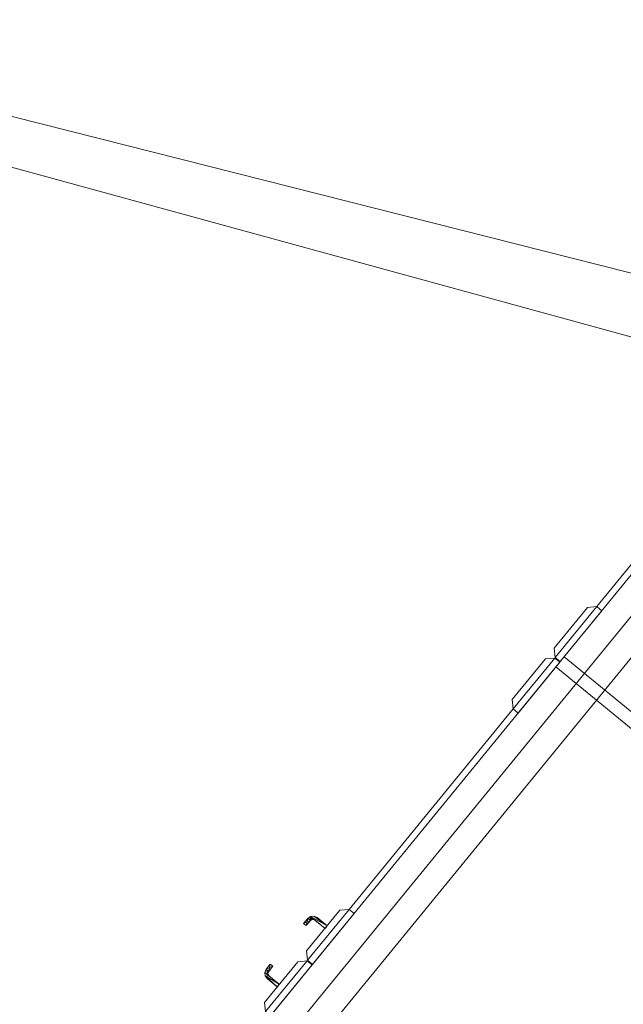
# Model space of a CAD drawing. Units: metres. Extents: x -30.4 to -8.3, y 11.6 to 31.2.
# Drawn here: x -22.5 to -21.6, y 20.9 to 22.4 of the extents above; entities that cross this region are included whole.
import ezdxf

# ---------------------------------------------------------------- set-up
doc = ezdxf.new("R2010")
doc.units = ezdxf.units.M
doc.header["$MEASUREMENT"] = 0
doc.linetypes.add('Short_Dash', pattern=[0.1, 0.066667, -0.033333])
doc.layers.add('ARREDO CASA', color=7, linetype='Continuous')
doc.layers.add('SOLAIO PIANO TERRA', color=7, linetype='Continuous')
doc.layers.add('ARREDO CASA_Num_Penna__1', color=7, linetype='Continuous', lineweight=0)

# ---------------------------------------------------------------- blocks, each defined once
blk = doc.blocks.new('Oggetto_A9382F75-DE2E-4BEC-BA4C-02D5E26C918A')
at = {"layer": 'ARREDO CASA', "lineweight": 0}
mesh = blk.add_polyface(dxfattribs=at)
corners = [(-22.079, 20.221, 3.1), (-22.079, 20.221, 3.2), (-22.1099, 20.2464, 3.2), (-22.1099, 20.2464, 3.1), (-20.641, 22.0421, 3.2), (-20.641, 22.0421, 3.1), (-20.61, 22.0167, 3.2), (-20.61, 22.0167, 3.1), (-22.1043, 20.1901, 3.1), (-22.1043, 20.1901, 3.2), (-22.4758, 20.494, 3.2), (-22.4758, 20.494, 3.1), (-22.4505, 20.525, 3.2), (-22.4505, 20.525, 3.1), (-22.079, 20.221, 3.2), (-22.079, 20.221, 3.1), (-20.61, 22.0167, 3.1), (-20.61, 22.0167, 3.2), (-20.9816, 22.3206, 3.2), (-20.9816, 22.3206, 3.1), (-20.9562, 22.3516, 3.2), (-20.9562, 22.3516, 3.1), (-20.5847, 22.0477, 3.2), (-20.5847, 22.0477, 3.1), (-22.3886, 20.4743, 3.1), (-22.3886, 20.4743, 3.2), (-22.4195, 20.4996, 3.2), (-22.4195, 20.4996, 3.1), (-20.9506, 22.2953, 3.2), (-20.9506, 22.2953, 3.1), (-20.9196, 22.27, 3.2), (-20.9196, 22.27, 3.1)]
mesh.append_faces([[corners[k] for k in face] for face in [(0, 1, 2, 3), (3, 2, 4, 5), (5, 4, 6, 7), (7, 6, 1, 0), (0, 3, 5, 7), (1, 6, 4, 2), (8, 9, 10, 11), (11, 10, 12, 13), (13, 12, 14, 15), (15, 14, 9, 8), (8, 11, 13, 15), (9, 14, 12, 10), (16, 17, 18, 19), (19, 18, 20, 21), (21, 20, 22, 23), (23, 22, 17, 16), (16, 19, 21, 23), (17, 22, 20, 18), (24, 25, 26, 27), (27, 26, 28, 29), (29, 28, 30, 31), (31, 30, 25, 24), (24, 27, 29, 31), (25, 30, 28, 26)]], dxfattribs={"color": 7})
mesh = blk.add_polyface(dxfattribs=at)
corners = [(-20.9689, 22.3361, 3.2), (-20.5974, 22.0322, 3.2), (-22.0916, 20.2056, 3.2), (-22.4632, 20.5095, 3.2), (-22.4632, 20.5095, 3.22), (-22.0916, 20.2056, 3.22), (-20.5974, 22.0322, 3.22), (-20.9689, 22.3361, 3.22)]
mesh.append_faces([[corners[k] for k in face] for face in [(0, 1, 2, 3), (4, 5, 6, 7), (3, 4, 7, 0), (0, 7, 6, 1), (1, 6, 5, 2), (2, 5, 4, 3)]], dxfattribs={"color": 7})
mesh = blk.add_polyface(dxfattribs=at)
corners = [(-20.9689, 22.3361, 3.63), (-20.5974, 22.0322, 3.63), (-22.0916, 20.2056, 3.63), (-22.4632, 20.5095, 3.63), (-22.4632, 20.5095, 3.65), (-22.0916, 20.2056, 3.65), (-20.5974, 22.0322, 3.65), (-20.9689, 22.3361, 3.65)]
mesh.append_faces([[corners[k] for k in face] for face in [(0, 1, 2, 3), (4, 5, 6, 7), (3, 4, 7, 0), (0, 7, 6, 1), (1, 6, 5, 2), (2, 5, 4, 3)]], dxfattribs={"color": 7})
mesh = blk.add_polyface(dxfattribs=at)
corners = [(-22.1071, 20.2182, 3.415), (-22.1071, 20.2182, 3.435), (-22.4632, 20.5095, 3.435), (-22.4632, 20.5095, 3.415), (-20.9689, 22.3361, 3.435), (-20.9689, 22.3361, 3.415), (-20.6128, 22.0449, 3.435), (-20.6128, 22.0449, 3.415), (-21.3536, 21.1393, 3.22), (-21.3536, 21.1393, 3.63), (-21.3663, 21.1238, 3.63), (-21.3663, 21.1238, 3.22), (-21.7224, 21.4151, 3.63), (-21.7224, 21.4151, 3.22), (-21.7097, 21.4305, 3.63), (-21.7097, 21.4305, 3.22), (-22.0931, 20.9619, 3.2105), (-22.0931, 20.9619, 3.6395), (-22.1564, 20.8845, 3.6395), (-22.1564, 20.8845, 3.2105), (-22.1641, 20.8908, 3.2105), (-22.1008, 20.9682, 3.2105), (-22.1641, 20.8908, 3.6395), (-22.1008, 20.9682, 3.6395), (-22.1655, 20.9049, 3.6295), (-22.1655, 20.9049, 3.2205), (-22.1149, 20.9668, 3.6295), (-22.1149, 20.9668, 3.2205)]
mesh.append_faces([[corners[k] for k in face] for face in [(0, 1, 2, 3), (3, 2, 4, 5), (5, 4, 6, 7), (7, 6, 1, 0), (0, 3, 5, 7), (1, 6, 4, 2), (8, 9, 10, 11), (11, 10, 12, 13), (13, 12, 14, 15), (15, 14, 9, 8), (8, 11, 13, 15), (9, 14, 12, 10), (16, 17, 18, 19), (19, 20, 21, 16), (18, 22, 20, 19), (17, 23, 22, 18), (16, 21, 23, 17), (22, 24, 25, 20), (23, 26, 24, 22), (20, 25, 27, 21), (21, 27, 26, 23), (24, 26, 27, 25)]], dxfattribs={"color": 7})
mesh = blk.add_polyface(dxfattribs=at)
corners = [(-22.0916, 20.2056, 3.22), (-22.0916, 20.2056, 3.63), (-22.1071, 20.2182, 3.63), (-22.1071, 20.2182, 3.22), (-20.6128, 22.0449, 3.63), (-20.6128, 22.0449, 3.22), (-20.5974, 22.0322, 3.63), (-20.5974, 22.0322, 3.22)]
mesh.append_faces([[corners[k] for k in face] for face in [(0, 1, 2, 3), (3, 2, 4, 5), (5, 4, 6, 7), (7, 6, 1, 0), (0, 3, 5, 7), (1, 6, 4, 2)]], dxfattribs={"color": 7})
mesh = blk.add_polyface(dxfattribs=at)
corners = [(-21.6601, 21.5069, 3.2105), (-21.4107, 21.8119, 3.2105), (-21.4107, 21.8119, 3.6395), (-21.6601, 21.5069, 3.6395)]
mesh.append_faces([[corners[k] for k in face] for face in [(0, 1, 2, 3)]], dxfattribs={"color": 7})
mesh = blk.add_polyface(dxfattribs=at)
corners = [(-21.6524, 21.5006, 3.2105), (-21.6524, 21.5006, 3.6395), (-21.7157, 21.4232, 3.6395), (-21.7157, 21.4232, 3.2105), (-21.7234, 21.4295, 3.2105), (-21.6601, 21.5069, 3.2105), (-21.7234, 21.4295, 3.6395), (-21.6601, 21.5069, 3.6395), (-21.7249, 21.4436, 3.6295), (-21.7249, 21.4436, 3.2205), (-21.6742, 21.5055, 3.6295), (-21.6742, 21.5055, 3.2205)]
mesh.append_faces([[corners[k] for k in face] for face in [(0, 1, 2, 3), (3, 4, 5, 0), (2, 6, 4, 3), (1, 7, 6, 2), (0, 5, 7, 1), (6, 8, 9, 4), (7, 10, 8, 6), (4, 9, 11, 5), (5, 11, 10, 7), (8, 10, 11, 9)]], dxfattribs={"color": 7})
mesh = blk.add_polyface(dxfattribs=at)
corners = [(-21.7163, 21.4224, 3.2105), (-21.7163, 21.4224, 3.6395), (-21.7797, 21.345, 3.6395), (-21.7797, 21.345, 3.2105), (-21.7874, 21.3513, 3.2105), (-21.7241, 21.4287, 3.2105), (-21.7874, 21.3513, 3.6395), (-21.7241, 21.4287, 3.6395), (-21.7888, 21.3654, 3.6295), (-21.7888, 21.3654, 3.2205), (-21.7382, 21.4273, 3.6295), (-21.7382, 21.4273, 3.2205)]
mesh.append_faces([[corners[k] for k in face] for face in [(0, 1, 2, 3), (3, 4, 5, 0), (2, 6, 4, 3), (1, 7, 6, 2), (0, 5, 7, 1), (6, 8, 9, 4), (7, 10, 8, 6), (4, 9, 11, 5), (5, 11, 10, 7), (8, 10, 11, 9)]], dxfattribs={"color": 7})
mesh = blk.add_polyface(dxfattribs=at)
corners = [(-22.0369, 21.0464, 3.2105), (-21.7874, 21.3513, 3.2105), (-21.7874, 21.3513, 3.6395), (-22.0369, 21.0464, 3.6395)]
mesh.append_faces([[corners[k] for k in face] for face in [(0, 1, 2, 3)]], dxfattribs={"color": 7})
mesh = blk.add_polyface(dxfattribs=at)
corners = [(-22.0291, 21.0401, 3.2105), (-22.0291, 21.0401, 3.6395), (-22.0924, 20.9627, 3.6395), (-22.0924, 20.9627, 3.2105), (-22.1002, 20.969, 3.2105), (-22.0369, 21.0464, 3.2105), (-22.1002, 20.969, 3.6395), (-22.0369, 21.0464, 3.6395), (-22.1016, 20.9831, 3.6295), (-22.1016, 20.9831, 3.2205), (-22.0509, 21.045, 3.6295), (-22.0509, 21.045, 3.2205)]
mesh.append_faces([[corners[k] for k in face] for face in [(0, 1, 2, 3), (3, 4, 5, 0), (2, 6, 4, 3), (1, 7, 6, 2), (0, 5, 7, 1), (6, 8, 9, 4), (7, 10, 8, 6), (4, 9, 11, 5), (5, 11, 10, 7), (8, 10, 11, 9)]], dxfattribs={"color": 7})
mesh = blk.add_polyface(dxfattribs=at)
corners = [(-22.0734, 21.0175, 3.52), (-22.0734, 21.0175, 3.62), (-22.0889, 21.0302, 3.62), (-22.0889, 21.0302, 3.52), (-22.0913, 21.0312, 3.62), (-22.0913, 21.0312, 3.52), (-22.0938, 21.031, 3.62), (-22.0938, 21.031, 3.52), (-22.0959, 21.0295, 3.62), (-22.0959, 21.0295, 3.52), (-22.1023, 21.0217, 3.62), (-22.1023, 21.0217, 3.52), (-22.1061, 21.0249, 3.62), (-22.1061, 21.0249, 3.52), (-22.0998, 21.0326, 3.62), (-22.0998, 21.0326, 3.52), (-22.0956, 21.0356, 3.62), (-22.0956, 21.0356, 3.52), (-22.0904, 21.0362, 3.62), (-22.0904, 21.0362, 3.52), (-22.0857, 21.034, 3.62), (-22.0857, 21.034, 3.52), (-22.0702, 21.0214, 3.62), (-22.0702, 21.0214, 3.52)]
mesh.append_faces([[corners[k] for k in face] for face in [(0, 1, 2, 3), (3, 2, 4, 5), (5, 4, 6, 7), (7, 6, 8, 9), (9, 8, 10, 11), (11, 10, 12, 13), (13, 12, 14, 15), (15, 14, 16, 17), (17, 16, 18, 19), (19, 18, 20, 21), (21, 20, 22, 23), (23, 22, 1, 0)]], dxfattribs={"color": 254})
mesh.append_faces([[corners[k] for k in face] for face in [(13, 9, 11), (10, 14, 12)]], dxfattribs={"vtx0": -1, "color": 254})
mesh.append_faces([[corners[k] for k in face] for face in [(17, 23, 0), (17, 0, 3), (17, 3, 5), (17, 5, 7), (15, 7, 9), (22, 18, 16), (8, 16, 14)]], dxfattribs={"vtx0": -1, "vtx2": -1, "color": 254})
mesh.append_faces([[corners[k] for k in face] for face in [(17, 19, 23), (15, 17, 7), (13, 15, 9), (1, 22, 16), (2, 1, 16), (4, 2, 16), (6, 4, 16), (8, 6, 16), (10, 8, 14)]], dxfattribs={"vtx1": -1, "vtx2": -1, "color": 254})
mesh.append_faces([[corners[k] for k in face] for face in [(19, 21, 23), (22, 20, 18)]], dxfattribs={"vtx2": -1, "color": 254})
mesh = blk.add_polyface(dxfattribs=at)
corners = [(-22.1431, 20.9324, 3.52), (-22.1585, 20.945, 3.52), (-22.1585, 20.945, 3.62), (-22.1431, 20.9324, 3.62), (-22.1601, 20.9471, 3.52), (-22.1601, 20.9471, 3.62), (-22.1603, 20.9497, 3.52), (-22.1603, 20.9497, 3.62), (-22.1592, 20.9521, 3.52), (-22.1592, 20.9521, 3.62), (-22.1529, 20.9598, 3.52), (-22.1529, 20.9598, 3.62), (-22.1568, 20.963, 3.52), (-22.1568, 20.963, 3.62), (-22.1631, 20.9552, 3.52), (-22.1631, 20.9552, 3.62), (-22.1652, 20.9505, 3.52), (-22.1652, 20.9505, 3.62), (-22.1647, 20.9454, 3.52), (-22.1647, 20.9454, 3.62), (-22.1617, 20.9412, 3.52), (-22.1617, 20.9412, 3.62), (-22.1462, 20.9285, 3.52), (-22.1462, 20.9285, 3.62)]
mesh.append_faces([[corners[k] for k in face] for face in [(0, 1, 2, 3), (1, 4, 5, 2), (4, 6, 7, 5), (6, 8, 9, 7), (8, 10, 11, 9), (10, 12, 13, 11), (12, 14, 15, 13), (14, 16, 17, 15), (16, 18, 19, 17), (18, 20, 21, 19), (20, 22, 23, 21), (22, 0, 3, 23)]], dxfattribs={"color": 254})
mesh.append_faces([[corners[k] for k in face] for face in [(23, 19, 21)]], dxfattribs={"vtx0": -1, "color": 254})
mesh.append_faces([[corners[k] for k in face] for face in [(22, 18, 0)]], dxfattribs={"vtx0": -1, "vtx1": -1, "color": 254})
mesh.append_faces([[corners[k] for k in face] for face in [(14, 10, 8), (14, 8, 6), (14, 6, 4), (16, 4, 1), (18, 1, 0), (9, 13, 15), (5, 15, 17), (3, 17, 19)]], dxfattribs={"vtx0": -1, "vtx2": -1, "color": 254})
mesh.append_faces([[corners[k] for k in face] for face in [(20, 18, 22)]], dxfattribs={"vtx1": -1, "color": 254})
mesh.append_faces([[corners[k] for k in face] for face in [(16, 14, 4), (18, 16, 1), (7, 9, 15), (5, 7, 15), (2, 5, 17), (23, 3, 19)]], dxfattribs={"vtx1": -1, "vtx2": -1, "color": 254})
mesh.append_faces([[corners[k] for k in face] for face in [(14, 12, 10), (9, 11, 13)]], dxfattribs={"vtx2": -1, "color": 254})
blk = doc.blocks.new('Solaio_EBEB52E6-C376-407A-82AB-40E2E52FBBB2', base_point=(-25.3065, 30.1738))
at = {"layer": 'SOLAIO PIANO TERRA', "lineweight": 0}
mesh = blk.add_polyface(dxfattribs=at)
corners = [(-25.3065, 30.1738, 2.7), (-19.1145, 25.1084, 2.7), (-19.1145, 25.1084, 3.1), (-25.3065, 30.1738, 3.1), (-19.431, 24.7215, 2.7), (-19.431, 24.7215, 3.1), (-15.4835, 21.4922, 2.7), (-15.4835, 21.4922, 3.1), (-14.3438, 22.8854, 2.7), (-14.3438, 22.8854, 3.1), (-24.4834, 31.18, 2.7), (-24.4834, 31.18, 3.1)]
mesh.append_faces([[corners[k] for k in face] for face in [(0, 1, 2, 3), (1, 4, 5, 2), (4, 6, 7, 5), (6, 8, 9, 7), (8, 10, 11, 9), (10, 0, 3, 11)]], dxfattribs={"color": 7})
mesh.append_faces([[corners[k] for k in face] for face in [(6, 1, 10)]], dxfattribs={"vtx0": -1, "vtx1": -1, "vtx2": -1, "color": 7})
mesh.append_faces([[corners[k] for k in face] for face in [(11, 2, 7)]], dxfattribs={"vtx0": -1, "vtx1": -1, "vtx2": -1, "color": 45})
mesh.append_faces([[corners[k] for k in face] for face in [(8, 6, 10)]], dxfattribs={"vtx1": -1, "color": 7})
mesh.append_faces([[corners[k] for k in face] for face in [(9, 11, 7)]], dxfattribs={"vtx1": -1, "color": 45})
mesh.append_faces([[corners[k] for k in face] for face in [(1, 0, 10), (6, 4, 1)]], dxfattribs={"vtx2": -1, "color": 7})
mesh.append_faces([[corners[k] for k in face] for face in [(11, 3, 2), (2, 5, 7)]], dxfattribs={"vtx2": -1, "color": 45})
blk = doc.blocks.new('Solaio_E3A755D3-9E9E-4C03-BBF3-2926C960BE90', base_point=(-25.3065, 30.1738))
at = {"layer": 'SOLAIO PIANO TERRA', "lineweight": 0}
mesh = blk.add_polyface(dxfattribs=at)
corners = [(-15.1598, 21.0982, 2.94), (-15.5468, 21.4148, 2.94), (-15.5468, 21.4148, 3.1), (-14.3858, 20.4651, 3.1), (-14.3858, 20.4651, 2.7), (-15.1598, 21.0982, 2.7), (-15.7929, 20.3242, 2.94), (-16.18, 20.6408, 2.94), (-15.5468, 21.4148, 2.7), (-15.4835, 21.4922, 2.7), (-15.4835, 21.4922, 3.1), (-19.1145, 25.1084, 3.1), (-25.3065, 30.1738, 3.1), (-27.5226, 27.4647, 3.1), (-24.891, 25.312, 3.1), (-26.9171, 22.8351, 3.1), (-26.6849, 22.6452, 3.1), (-26.2417, 23.187, 3.1), (-14.5928, 13.6578, 3.1), (-11.3003, 17.6827, 3.1), (-12.1131, 18.3475, 3.1), (-11.1633, 19.5086, 3.1), (-13.5628, 21.4714, 3.1), (-19.431, 24.7215, 3.1), (-13.5628, 21.4714, 2.7), (-15.7929, 20.3242, 2.7), (-11.1633, 19.5086, 2.7), (-12.1131, 18.3475, 2.7), (-11.5325, 17.8726, 2.7), (-14.825, 13.8478, 2.7), (-26.2417, 23.187, 2.7), (-26.6849, 22.6452, 2.7), (-26.9171, 22.8351, 2.7), (-24.891, 25.312, 2.7), (-27.5226, 27.4647, 2.7), (-25.3065, 30.1738, 2.7), (-19.1145, 25.1084, 2.7), (-19.431, 24.7215, 2.7), (-16.18, 20.6408, 2.7), (-14.825, 13.8478, 2.94), (-14.5928, 13.6578, 2.94), (-11.3003, 17.6827, 2.94), (-11.5325, 17.8726, 2.94)]
mesh.append_faces([[corners[k] for k in face] for face in [(1, 0, 6, 7), (22, 24, 4, 3), (0, 5, 25, 6), (25, 38, 7, 6), (8, 1, 7, 38), (10, 9, 37, 23), (11, 36, 35, 12), (12, 35, 34, 13), (13, 34, 33, 14), (14, 33, 32, 15), (15, 32, 31, 16), (16, 31, 30, 17), (40, 41, 19, 18), (20, 27, 26, 21), (21, 26, 24, 22), (23, 37, 36, 11), (28, 42, 39, 29), (42, 41, 40, 39)]], dxfattribs={"color": 7})
mesh.append_faces([[corners[k] for k in face] for face in [(1, 10, 2), (27, 42, 28)]], dxfattribs={"vtx0": -1, "color": 7})
mesh.append_faces([[corners[k] for k in face] for face in [(4, 0, 3), (9, 38, 37), (30, 39, 17)]], dxfattribs={"vtx0": -1, "vtx1": -1, "color": 7})
mesh.append_faces([[corners[k] for k in face] for face in [(30, 33, 37), (37, 33, 35), (30, 37, 38), (29, 24, 27)]], dxfattribs={"vtx0": -1, "vtx1": -1, "vtx2": -1, "color": 7})
mesh.append_faces([[corners[k] for k in face] for face in [(12, 14, 23), (23, 14, 17), (2, 23, 17), (20, 22, 18)]], dxfattribs={"vtx0": -1, "vtx1": -1, "vtx2": -1, "color": 45})
mesh.append_faces([[corners[k] for k in face] for face in [(0, 2, 3), (30, 32, 33), (30, 38, 25), (29, 25, 5), (29, 5, 4), (29, 4, 24), (39, 18, 17), (20, 41, 42)]], dxfattribs={"vtx0": -1, "vtx2": -1, "color": 7})
mesh.append_faces([[corners[k] for k in face] for face in [(2, 17, 18)]], dxfattribs={"vtx0": -1, "vtx2": -1, "color": 45})
mesh.append_faces([[corners[k] for k in face] for face in [(5, 0, 4), (36, 37, 35), (28, 29, 27), (26, 27, 24), (29, 39, 30)]], dxfattribs={"vtx1": -1, "color": 7})
mesh.append_faces([[corners[k] for k in face] for face in [(11, 12, 23), (10, 23, 2), (19, 20, 18), (21, 22, 20)]], dxfattribs={"vtx1": -1, "color": 45})
mesh.append_faces([[corners[k] for k in face] for face in [(29, 30, 25), (27, 20, 42)]], dxfattribs={"vtx1": -1, "vtx2": -1, "color": 7})
mesh.append_faces([[corners[k] for k in face] for face in [(14, 15, 17), (3, 2, 18), (22, 3, 18)]], dxfattribs={"vtx1": -1, "vtx2": -1, "color": 45})
mesh.append_faces([[corners[k] for k in face] for face in [(0, 1, 2), (30, 31, 32), (33, 34, 35), (39, 40, 18), (20, 19, 41)]], dxfattribs={"vtx2": -1, "color": 7})
mesh.append_faces([[corners[k] for k in face] for face in [(15, 16, 17), (12, 13, 14)]], dxfattribs={"vtx2": -1, "color": 45})
mesh.append_faces([[corners[k] for k in face] for face in [(1, 8, 9, 10)]], dxfattribs={"vtx3": -1, "color": 7})

msp = doc.modelspace()

# ---------------------------------------------------------------- block references
at = {"layer": 'ARREDO CASA_Num_Penna__1', "color": 7, "linetype": 'Continuous', "lineweight": 0}
msp.add_blockref('Oggetto_A9382F75-DE2E-4BEC-BA4C-02D5E26C918A', (0, 0), dxfattribs=at)
at = {"layer": 'SOLAIO PIANO TERRA', "color": 7, "linetype": 'Continuous', "lineweight": 0}
msp.add_blockref('Solaio_EBEB52E6-C376-407A-82AB-40E2E52FBBB2', (-25.3065, 30.1738), dxfattribs=at)
at = {"layer": 'SOLAIO PIANO TERRA', "color": 7, "linetype": 'Short_Dash', "lineweight": 0}
msp.add_blockref('Solaio_E3A755D3-9E9E-4C03-BBF3-2926C960BE90', (-25.3065, 30.1738), dxfattribs=at)

doc.saveas('drawing.dxf')
